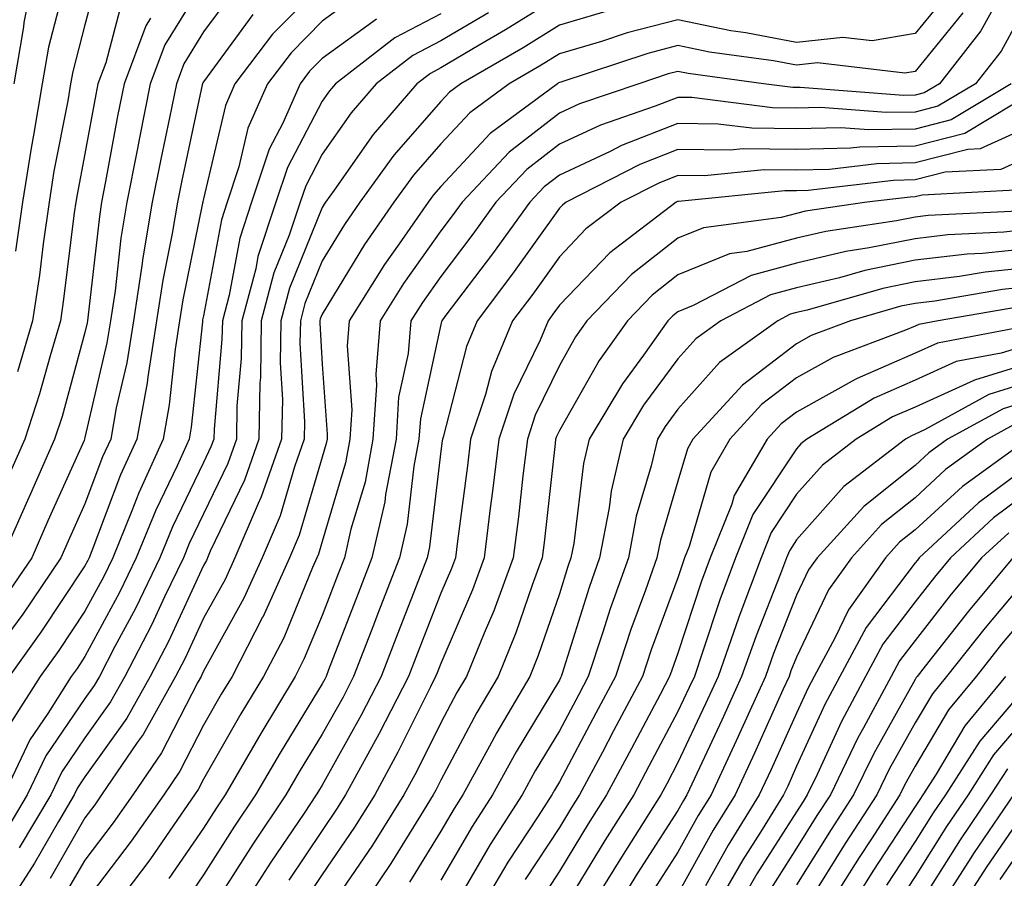
# Model space of a CAD drawing. Units: inches. Extents: x 1021283 to 1023923, y 7237178 to 7239818.
# Drawn here: x 1023473 to 1023556, y 7238865 to 7238937 of the extents above; entities that cross this region are included whole.
import ezdxf

# ---------------------------------------------------------------- set-up
doc = ezdxf.new("R2010")
doc.units = ezdxf.units.IN
doc.header["$MEASUREMENT"] = 0
doc.layers.add('Contour_10217237', color=7, linetype='Continuous', true_color=0x4c6098)

msp = doc.modelspace()

# ---------------------------------------------------------------- linework, layer by layer
at = {"layer": 'Contour_10217237'}
for points in [[(1023473.851, 7238941.92, 2964), (1023472.894, 7238937.076, 2964), (1023472.855, 7238936.725, 2964), (1023472.054, 7238931.92, 2964)], [(1023479.105, 7238940.865, 2966), (1023478.05, 7238936.871, 2966), (1023477.015, 7238932.955, 2966), (1023476.839, 7238931.92, 2966), (1023476.605, 7238930.465, 2966), (1023475.433, 7238924.527, 2966), (1023475.023, 7238921.92, 2966), (1023474.534, 7238918.404, 2966), (1023474.202, 7238915.768, 2966), (1023473.636, 7238911.92, 2966), (1023472.366, 7238907.613, 2966)], [(1023488.05, 7238940.494, 2969), (1023484.788, 7238935.192, 2969), (1023483.558, 7238931.92, 2969), (1023482.64, 7238927.34, 2969), (1023482.444, 7238926.315, 2969), (1023481.585, 7238921.92, 2969), (1023481.077, 7238918.883, 2969), (1023480.589, 7238914.459, 2969), (1023480.198, 7238911.92, 2969), (1023479.905, 7238910.065, 2969), (1023478.05, 7238902.086, 2969), (1023478.011, 7238901.959, 2969), (1023478.011, 7238901.92, 2969), (1023477.972, 7238901.832, 2969), (1023474.925, 7238895.055, 2969), (1023473.558, 7238891.92, 2969), (1023471.331, 7238888.639, 2969)], [(1023498.05, 7238940.338, 2972), (1023493.87, 7238936.09, 2972), (1023490.687, 7238931.92, 2972), (1023489.886, 7238930.084, 2972), (1023488.05, 7238922.213, 2972), (1023487.991, 7238921.969, 2972), (1023487.991, 7238921.92, 2972), (1023487.972, 7238921.842, 2972), (1023486.292, 7238913.678, 2972), (1023486.019, 7238911.92, 2972), (1023485.648, 7238909.518, 2972), (1023485.159, 7238904.82, 2972), (1023484.632, 7238901.92, 2972), (1023482.581, 7238897.399, 2972), (1023481.995, 7238895.875, 2972), (1023480.394, 7238891.92, 2972), (1023479.632, 7238890.348, 2972), (1023478.05, 7238887.418, 2972), (1023475.843, 7238884.117, 2972), (1023474.261, 7238881.92, 2972), (1023471.859, 7238878.111, 2972)], [(1023476.331, 7238940.211, 2965), (1023474.964, 7238935.006, 2965), (1023474.437, 7238931.92, 2965), (1023473.714, 7238927.584, 2965), (1023473.499, 7238926.471, 2965), (1023472.776, 7238921.92, 2965), (1023472.191, 7238917.779, 2965)], [(1023500.784, 7238939.176, 2973), (1023498.05, 7238937.193, 2973), (1023495.433, 7238934.527, 2973), (1023493.441, 7238931.92, 2973), (1023491.78, 7238928.18, 2973), (1023491.019, 7238924.899, 2973), (1023490.042, 7238921.92, 2973), (1023489.554, 7238920.426, 2973), (1023488.05, 7238912.34, 2973), (1023487.972, 7238911.988, 2973), (1023487.972, 7238911.92, 2973), (1023487.952, 7238911.822, 2973), (1023487.015, 7238902.945, 2973), (1023486.839, 7238901.92, 2973), (1023485.823, 7238899.693, 2973), (1023484.026, 7238895.953, 2973), (1023482.366, 7238891.92, 2973), (1023480.96, 7238889, 2973), (1023478.05, 7238883.59, 2973), (1023477.386, 7238882.584, 2973), (1023476.898, 7238881.92, 2973), (1023474.925, 7238878.795, 2973), (1023473.401, 7238876.568, 2973), (1023471.194, 7238871.92, 2973)], [(1023490.433, 7238939.537, 2970), (1023488.05, 7238936.285, 2970), (1023486.39, 7238933.59, 2970), (1023485.765, 7238931.92, 2970), (1023485.179, 7238929.049, 2970), (1023484.437, 7238925.543, 2970), (1023483.714, 7238921.92, 2970), (1023482.913, 7238917.057, 2970), (1023482.874, 7238916.744, 2970), (1023482.151, 7238911.92, 2970), (1023481.585, 7238908.385, 2970), (1023480.687, 7238904.567, 2970), (1023480.218, 7238901.92, 2970), (1023479.534, 7238900.436, 2970), (1023478.05, 7238896.481, 2970), (1023476.644, 7238893.336, 2970), (1023476.019, 7238891.92, 2970), (1023472.796, 7238887.164, 2970), (1023471.468, 7238885.338, 2970)], [(1023518.05, 7238939.293, 2977), (1023513.519, 7238936.451, 2977), (1023511.292, 7238935.162, 2977), (1023508.05, 7238933.248, 2977), (1023507.171, 7238932.789, 2977), (1023506.038, 7238931.92, 2977), (1023502.347, 7238927.623, 2977), (1023499.066, 7238922.936, 2977), (1023498.323, 7238921.92, 2977), (1023498.226, 7238921.754, 2977), (1023498.05, 7238921.481, 2977), (1023495.296, 7238914.674, 2977), (1023494.554, 7238911.92, 2977), (1023494.515, 7238908.375, 2977), (1023494.691, 7238905.279, 2977), (1023494.632, 7238901.92, 2977), (1023492.913, 7238897.057, 2977), (1023492.659, 7238896.52, 2977), (1023490.687, 7238891.92, 2977), (1023489.866, 7238890.104, 2977), (1023488.05, 7238886.832, 2977), (1023486.507, 7238883.473, 2977), (1023485.687, 7238881.92, 2977), (1023482.952, 7238877.018, 2977), (1023482.464, 7238876.334, 2977), (1023479.456, 7238871.92, 2977), (1023478.89, 7238871.09, 2977), (1023478.05, 7238869.996, 2977), (1023475.101, 7238864.879, 2977)], [(1023550.648, 7238939.322, 2979), (1023548.05, 7238936.158, 2979), (1023544.437, 7238935.524, 2979), (1023541.956, 7238935.817, 2979), (1023538.05, 7238935.406, 2979), (1023533.773, 7238936.207, 2979), (1023532.503, 7238936.373, 2979), (1023528.05, 7238937.311, 2979), (1023523.773, 7238936.197, 2979), (1023521.605, 7238935.475, 2979), (1023518.05, 7238934.44, 2979), (1023516.507, 7238933.473, 2979), (1023513.812, 7238931.92, 2979), (1023510.511, 7238929.469, 2979), (1023508.05, 7238926.842, 2979), (1023505.745, 7238924.215, 2979), (1023504.085, 7238921.92, 2979), (1023501.624, 7238918.356, 2979), (1023498.05, 7238912.467, 2979), (1023497.894, 7238912.076, 2979), (1023497.855, 7238911.92, 2979), (1023497.855, 7238911.715, 2979), (1023498.05, 7238908.258, 2979), (1023498.48, 7238902.35, 2979), (1023498.46, 7238901.92, 2979), (1023498.401, 7238901.578, 2979), (1023498.05, 7238900.426, 2979), (1023496.116, 7238893.844, 2979), (1023495.296, 7238891.92, 2979), (1023493.05, 7238886.92, 2979), (1023493.03, 7238886.91, 2979), (1023490.452, 7238881.92, 2979), (1023489.534, 7238880.426, 2979), (1023488.05, 7238877.818, 2979), (1023486.038, 7238873.922, 2979), (1023484.691, 7238871.92, 2979), (1023481.956, 7238868.014, 2979), (1023478.05, 7238862.877, 2979)], [(1023558.05, 7238939.752, 2982), (1023555.296, 7238934.674, 2982), (1023553.128, 7238931.92, 2982), (1023549.964, 7238930.016, 2982), (1023548.05, 7238929.518, 2982), (1023545.609, 7238929.479, 2982), (1023540.062, 7238929.908, 2982), (1023538.05, 7238929.86, 2982), (1023536.019, 7238929.879, 2982), (1023529.222, 7238930.748, 2982), (1023528.05, 7238930.758, 2982), (1023526.136, 7238930.016, 2982), (1023521.526, 7238928.434, 2982), (1023518.05, 7238926.813, 2982), (1023515.296, 7238924.674, 2982), (1023512.698, 7238921.92, 2982), (1023510.745, 7238919.215, 2982), (1023508.05, 7238915.66, 2982), (1023506.507, 7238913.473, 2982), (1023505.53, 7238911.92, 2982), (1023505.296, 7238909.166, 2982), (1023504.495, 7238905.475, 2982), (1023504.28, 7238901.92, 2982), (1023503.401, 7238897.262, 2982), (1023503.323, 7238896.647, 2982), (1023502.249, 7238891.92, 2982), (1023501.077, 7238888.902, 2982), (1023498.597, 7238882.467, 2982), (1023498.382, 7238881.92, 2982), (1023498.265, 7238881.695, 2982), (1023498.05, 7238881.305, 2982), (1023494.495, 7238875.485, 2982), (1023492.425, 7238871.92, 2982), (1023490.667, 7238869.293, 2982), (1023488.05, 7238865.192, 2982), (1023486.722, 7238863.248, 2982)], [(1023481.155, 7238938.815, 2967), (1023479.808, 7238933.668, 2967), (1023479.144, 7238931.92, 2967), (1023478.968, 7238931.012, 2967), (1023478.05, 7238925.992, 2967), (1023477.386, 7238922.584, 2967), (1023477.288, 7238921.92, 2967), (1023477.151, 7238921.031, 2967), (1023476.234, 7238913.736, 2967), (1023475.98, 7238911.92, 2967), (1023475.101, 7238908.961, 2967), (1023474.222, 7238905.748, 2967), (1023472.991, 7238901.92, 2967), (1023471.468, 7238898.502, 2967)], [(1023554.905, 7238938.776, 2981), (1023553.597, 7238936.373, 2981), (1023550.101, 7238931.92, 2981), (1023548.812, 7238931.149, 2981), (1023548.05, 7238930.953, 2981), (1023547.073, 7238930.934, 2981), (1023538.362, 7238931.608, 2981), (1023538.05, 7238931.598, 2981), (1023537.737, 7238931.608, 2981), (1023535.257, 7238931.92, 2981), (1023528.909, 7238932.77, 2981), (1023528.05, 7238932.955, 2981), (1023527.23, 7238932.74, 2981), (1023524.749, 7238931.92, 2981), (1023519.749, 7238930.211, 2981), (1023518.05, 7238929.42, 2981), (1023513.831, 7238926.139, 2981), (1023509.847, 7238921.92, 2981), (1023509.085, 7238920.875, 2981), (1023508.05, 7238919.508, 2981), (1023504.905, 7238915.065, 2981), (1023502.933, 7238911.92, 2981), (1023502.562, 7238907.418, 2981), (1023502.62, 7238906.49, 2981), (1023502.327, 7238901.92, 2981), (1023501.663, 7238898.317, 2981), (1023500.472, 7238894.342, 2981), (1023499.925, 7238891.92, 2981), (1023499.398, 7238890.572, 2981), (1023498.05, 7238887.067, 2981), (1023496.546, 7238883.424, 2981), (1023495.765, 7238881.92, 2981), (1023492.874, 7238877.106, 2981), (1023492.366, 7238876.246, 2981), (1023489.866, 7238871.92, 2981), (1023489.144, 7238870.836, 2981), (1023488.05, 7238869.127, 2981), (1023485.12, 7238864.86, 2981)], [(1023512.073, 7238937.897, 2976), (1023508.05, 7238935.524, 2976), (1023505.687, 7238934.283, 2976), (1023502.601, 7238931.92, 2976), (1023500.491, 7238929.469, 2976), (1023498.05, 7238925.963, 2976), (1023496.663, 7238923.307, 2976), (1023496.194, 7238921.92, 2976), (1023495.276, 7238919.147, 2976), (1023493.987, 7238915.973, 2976), (1023492.913, 7238911.92, 2976), (1023492.855, 7238907.125, 2976), (1023492.796, 7238906.676, 2976), (1023492.718, 7238901.92, 2976), (1023491.507, 7238898.463, 2976), (1023488.616, 7238892.496, 2976), (1023488.382, 7238891.92, 2976), (1023488.284, 7238891.695, 2976), (1023488.05, 7238891.285, 2976), (1023485.081, 7238884.879, 2976), (1023483.538, 7238881.92, 2976), (1023481.566, 7238878.395, 2976), (1023478.05, 7238873.443, 2976), (1023477.425, 7238872.535, 2976), (1023477.132, 7238871.92, 2976), (1023475.804, 7238869.684, 2976), (1023473.792, 7238866.178, 2976), (1023471.077, 7238861.92, 2976)], [(1023483.577, 7238937.447, 2968), (1023483.167, 7238936.793, 2968), (1023481.351, 7238931.92, 2968), (1023480.804, 7238929.176, 2968), (1023479.788, 7238923.668, 2968), (1023479.456, 7238921.92, 2968), (1023479.261, 7238920.709, 2968), (1023478.304, 7238912.174, 2968), (1023478.265, 7238911.92, 2968), (1023478.226, 7238911.735, 2968), (1023478.05, 7238910.943, 2968), (1023476.116, 7238903.854, 2968), (1023475.491, 7238901.92, 2968), (1023473.46, 7238897.32, 2968), (1023473.206, 7238896.764, 2968), (1023471.077, 7238891.92, 2968)], [(1023492.21, 7238937.75, 2971), (1023488.05, 7238932.086, 2971), (1023487.991, 7238931.979, 2971), (1023487.972, 7238931.92, 2971), (1023487.933, 7238931.813, 2971), (1023486.214, 7238923.756, 2971), (1023485.862, 7238921.92, 2971), (1023485.413, 7238919.283, 2971), (1023484.612, 7238915.358, 2971), (1023484.085, 7238911.92, 2971), (1023483.343, 7238907.203, 2971), (1023483.284, 7238906.686, 2971), (1023482.425, 7238901.92, 2971), (1023481.058, 7238898.912, 2971), (1023478.636, 7238892.516, 2971), (1023478.401, 7238891.92, 2971), (1023478.284, 7238891.686, 2971), (1023478.05, 7238891.246, 2971), (1023474.319, 7238885.651, 2971), (1023471.644, 7238881.92, 2971)], [(1023508.05, 7238937.799, 2975), (1023504.183, 7238935.777, 2975), (1023499.163, 7238931.92, 2975), (1023498.655, 7238931.315, 2975), (1023498.05, 7238930.455, 2975), (1023495.12, 7238924.85, 2975), (1023494.144, 7238921.92, 2975), (1023492.62, 7238917.34, 2975), (1023492.444, 7238916.305, 2975), (1023491.273, 7238911.92, 2975), (1023491.214, 7238908.746, 2975), (1023490.862, 7238904.733, 2975), (1023490.823, 7238901.92, 2975), (1023490.101, 7238899.879, 2975), (1023488.05, 7238895.641, 2975), (1023486.839, 7238893.131, 2975), (1023486.351, 7238891.92, 2975), (1023484.749, 7238888.629, 2975), (1023483.675, 7238886.295, 2975), (1023481.409, 7238881.92, 2975), (1023480.198, 7238879.772, 2975), (1023478.05, 7238876.744, 2975), (1023476.097, 7238873.883, 2975), (1023475.159, 7238871.92, 2975), (1023472.503, 7238867.457, 2975)], [(1023521.956, 7238938.004, 2978), (1023518.05, 7238936.861, 2978), (1023515.003, 7238934.957, 2978), (1023509.749, 7238931.92, 2978), (1023508.773, 7238931.197, 2978), (1023508.05, 7238930.426, 2978), (1023504.085, 7238925.885, 2978), (1023501.214, 7238921.92, 2978), (1023499.925, 7238920.055, 2978), (1023498.05, 7238916.969, 2978), (1023496.585, 7238913.375, 2978), (1023496.214, 7238911.92, 2978), (1023496.175, 7238910.045, 2978), (1023496.566, 7238903.404, 2978), (1023496.546, 7238901.92, 2978), (1023495.706, 7238899.586, 2978), (1023494.515, 7238895.465, 2978), (1023492.991, 7238891.92, 2978), (1023491.448, 7238888.512, 2978), (1023488.05, 7238882.369, 2978), (1023487.913, 7238882.067, 2978), (1023487.835, 7238881.92, 2978), (1023487.562, 7238881.432, 2978), (1023484.495, 7238875.475, 2978), (1023482.073, 7238871.92, 2978), (1023480.413, 7238869.557, 2978), (1023478.05, 7238866.432, 2978), (1023476.39, 7238863.57, 2978)], [(1023552.073, 7238937.887, 2980), (1023548.05, 7238932.955, 2980), (1023547.171, 7238932.799, 2980), (1023539.808, 7238933.678, 2980), (1023538.05, 7238933.492, 2980), (1023536.116, 7238933.844, 2980), (1023530.706, 7238934.576, 2980), (1023528.05, 7238935.133, 2980), (1023525.511, 7238934.469, 2980), (1023518.187, 7238932.057, 2980), (1023518.05, 7238932.018, 2980), (1023517.991, 7238931.979, 2980), (1023517.894, 7238931.92, 2980), (1023512.23, 7238927.731, 2980), (1023508.05, 7238923.258, 2980), (1023507.425, 7238922.545, 2980), (1023506.976, 7238921.92, 2980), (1023504.534, 7238918.404, 2980), (1023503.304, 7238916.666, 2980), (1023500.335, 7238911.92, 2980), (1023500.159, 7238909.811, 2980), (1023500.55, 7238904.42, 2980), (1023500.394, 7238901.92, 2980), (1023500.023, 7238899.947, 2980), (1023498.05, 7238893.297, 2980), (1023497.737, 7238892.233, 2980), (1023497.601, 7238891.92, 2980), (1023497.23, 7238891.11, 2980), (1023494.808, 7238885.172, 2980), (1023493.109, 7238881.92, 2980), (1023491.194, 7238878.766, 2980), (1023488.05, 7238873.248, 2980), (1023487.601, 7238872.369, 2980), (1023487.288, 7238871.92, 2980), (1023485.53, 7238869.41, 2980), (1023483.519, 7238866.461, 2980), (1023480.101, 7238861.92, 2980)], [(1023502.62, 7238937.35, 2974), (1023498.05, 7238934.039, 2974), (1023496.995, 7238932.975, 2974), (1023496.194, 7238931.92, 2974), (1023494.73, 7238928.59, 2974), (1023493.577, 7238926.393, 2974), (1023492.093, 7238921.92, 2974), (1023491.097, 7238918.883, 2974), (1023490.198, 7238914.068, 2974), (1023489.632, 7238911.92, 2974), (1023489.593, 7238910.367, 2974), (1023488.929, 7238902.789, 2974), (1023488.909, 7238901.92, 2974), (1023488.675, 7238901.285, 2974), (1023488.05, 7238899.967, 2974), (1023485.433, 7238894.537, 2974), (1023484.359, 7238891.92, 2974), (1023482.308, 7238887.662, 2974), (1023480.569, 7238884.44, 2974), (1023479.261, 7238881.92, 2974), (1023478.831, 7238881.149, 2974), (1023478.05, 7238880.055, 2974), (1023474.749, 7238875.221, 2974), (1023473.167, 7238871.92, 2974), (1023471.273, 7238868.707, 2974)], [(1023556.155, 7238931.92, 2983), (1023551.097, 7238928.873, 2983), (1023548.05, 7238928.092, 2983), (1023544.144, 7238928.014, 2983), (1023541.78, 7238928.199, 2983), (1023538.05, 7238928.111, 2983), (1023534.28, 7238928.16, 2983), (1023531.448, 7238928.512, 2983), (1023528.05, 7238928.57, 2983), (1023523.284, 7238926.695, 2983), (1023522.347, 7238926.207, 2983), (1023518.05, 7238924.205, 2983), (1023516.761, 7238923.209, 2983), (1023515.55, 7238921.92, 2983), (1023512.405, 7238917.555, 2983), (1023508.401, 7238912.272, 2983), (1023508.148, 7238911.92, 2983), (1023508.109, 7238911.861, 2983), (1023508.05, 7238911.617, 2983), (1023506.331, 7238903.649, 2983), (1023506.214, 7238901.92, 2983), (1023505.784, 7238899.654, 2983), (1023505.218, 7238894.752, 2983), (1023504.573, 7238891.92, 2983), (1023502.737, 7238887.223, 2983), (1023502.366, 7238886.236, 2983), (1023500.687, 7238881.92, 2983), (1023499.808, 7238880.172, 2983), (1023498.05, 7238877.037, 2983), (1023496.116, 7238873.863, 2983), (1023494.984, 7238871.92, 2983), (1023492.21, 7238867.76, 2983), (1023489.222, 7238863.102, 2983)], [(1023556.331, 7238930.201, 2984), (1023552.23, 7238927.731, 2984), (1023548.05, 7238926.656, 2984), (1023543.401, 7238926.568, 2984), (1023542.601, 7238926.471, 2984), (1023538.05, 7238926.363, 2984), (1023533.558, 7238926.422, 2984), (1023532.444, 7238926.305, 2984), (1023528.05, 7238926.373, 2984), (1023524.847, 7238925.113, 2984), (1023518.616, 7238921.92, 2984), (1023518.304, 7238921.676, 2984), (1023518.05, 7238921.422, 2984), (1023514.105, 7238915.875, 2984), (1023511.116, 7238911.92, 2984), (1023510.218, 7238909.752, 2984), (1023508.245, 7238902.115, 2984), (1023508.187, 7238901.92, 2984), (1023508.167, 7238901.803, 2984), (1023508.05, 7238900.914, 2984), (1023507.112, 7238892.858, 2984), (1023506.898, 7238891.92, 2984), (1023506.175, 7238890.035, 2984), (1023504.417, 7238885.563, 2984), (1023503.011, 7238881.92, 2984), (1023501.331, 7238878.639, 2984), (1023498.05, 7238872.76, 2984), (1023497.737, 7238872.242, 2984), (1023497.542, 7238871.92, 2984), (1023496.526, 7238870.397, 2984), (1023493.734, 7238866.246, 2984), (1023490.941, 7238861.92, 2984)], [(1023558.05, 7238928.463, 2985), (1023553.538, 7238926.422, 2985), (1023552.503, 7238926.373, 2985), (1023548.05, 7238925.231, 2985), (1023544.808, 7238925.162, 2985), (1023540.823, 7238924.684, 2985), (1023538.05, 7238924.625, 2985), (1023535.316, 7238924.654, 2985), (1023530.276, 7238924.147, 2985), (1023528.05, 7238924.176, 2985), (1023526.429, 7238923.541, 2985), (1023523.265, 7238921.92, 2985), (1023520.296, 7238919.664, 2985), (1023518.05, 7238917.32, 2985), (1023515.804, 7238914.166, 2985), (1023514.105, 7238911.92, 2985), (1023512.327, 7238907.643, 2985), (1023511.819, 7238905.699, 2985), (1023510.569, 7238901.92, 2985), (1023510.296, 7238899.674, 2985), (1023509.456, 7238893.326, 2985), (1023509.28, 7238891.92, 2985), (1023508.948, 7238891.022, 2985), (1023508.05, 7238888.932, 2985), (1023506.077, 7238883.893, 2985), (1023505.316, 7238881.92, 2985), (1023502.855, 7238877.115, 2985), (1023502.386, 7238876.246, 2985), (1023500.023, 7238871.92, 2985), (1023499.261, 7238870.709, 2985), (1023498.05, 7238868.932, 2985), (1023495.237, 7238864.742, 2985)], [(1023558.05, 7238925.943, 2986), (1023555.276, 7238924.693, 2986), (1023550.569, 7238924.449, 2986), (1023548.05, 7238923.795, 2986), (1023546.214, 7238923.766, 2986), (1023539.026, 7238922.897, 2986), (1023538.05, 7238922.877, 2986), (1023537.073, 7238922.887, 2986), (1023528.109, 7238921.979, 2986), (1023528.05, 7238921.979, 2986), (1023528.011, 7238921.969, 2986), (1023527.913, 7238921.92, 2986), (1023522.308, 7238917.662, 2986), (1023518.05, 7238913.229, 2986), (1023517.503, 7238912.467, 2986), (1023517.093, 7238911.92, 2986), (1023516.429, 7238910.289, 2986), (1023514.222, 7238905.738, 2986), (1023512.952, 7238901.92, 2986), (1023512.425, 7238897.545, 2986), (1023512.23, 7238896.11, 2986), (1023511.722, 7238891.92, 2986), (1023510.726, 7238889.235, 2986), (1023508.05, 7238883.014, 2986), (1023507.737, 7238882.233, 2986), (1023507.62, 7238881.92, 2986), (1023507.171, 7238881.041, 2986), (1023504.437, 7238875.524, 2986), (1023502.484, 7238871.92, 2986), (1023500.784, 7238869.195, 2986), (1023498.05, 7238865.201, 2986), (1023496.722, 7238863.238, 2986)], [(1023557.015, 7238922.955, 2987), (1023548.655, 7238922.516, 2987), (1023548.05, 7238922.369, 2987), (1023547.62, 7238922.36, 2987), (1023543.968, 7238921.92, 2987), (1023538.812, 7238921.158, 2987), (1023538.05, 7238920.973, 2987), (1023536.761, 7238920.621, 2987), (1023530.198, 7238919.772, 2987), (1023528.05, 7238918.902, 2987), (1023524.144, 7238915.826, 2987), (1023520.374, 7238911.92, 2987), (1023519.417, 7238910.563, 2987), (1023518.05, 7238908.16, 2987), (1023516.019, 7238903.951, 2987), (1023515.355, 7238901.92, 2987), (1023514.984, 7238898.844, 2987), (1023514.593, 7238895.377, 2987), (1023514.163, 7238891.92, 2987), (1023512.523, 7238887.457, 2987), (1023511.702, 7238885.572, 2987), (1023510.218, 7238881.92, 2987), (1023509.417, 7238880.553, 2987), (1023508.05, 7238877.994, 2987), (1023506.038, 7238873.932, 2987), (1023504.944, 7238871.92, 2987), (1023502.288, 7238867.682, 2987), (1023499.007, 7238862.887, 2987)], [(1023557.327, 7238921.197, 2988), (1023549.163, 7238920.797, 2988), (1023548.05, 7238920.67, 2988), (1023546.468, 7238920.348, 2988), (1023540.511, 7238919.459, 2988), (1023538.05, 7238918.883, 2988), (1023533.87, 7238917.75, 2988), (1023532.405, 7238917.555, 2988), (1023528.05, 7238915.787, 2988), (1023525.882, 7238914.088, 2988), (1023523.792, 7238911.92, 2988), (1023521.409, 7238908.561, 2988), (1023518.05, 7238902.652, 2988), (1023517.816, 7238902.154, 2988), (1023517.737, 7238901.92, 2988), (1023517.698, 7238901.559, 2988), (1023516.761, 7238893.209, 2988), (1023516.605, 7238891.92, 2988), (1023515.745, 7238889.625, 2988), (1023514.378, 7238885.592, 2988), (1023512.894, 7238881.92, 2988), (1023511.097, 7238878.863, 2988), (1023508.05, 7238873.17, 2988), (1023507.64, 7238872.33, 2988), (1023507.405, 7238871.92, 2988), (1023506.331, 7238870.201, 2988), (1023503.831, 7238866.139, 2988), (1023500.999, 7238861.92, 2988)], [(1023558.05, 7238919.664, 2989), (1023555.53, 7238919.401, 2989), (1023550.804, 7238919.166, 2989), (1023548.05, 7238918.844, 2989), (1023544.183, 7238918.063, 2989), (1023542.21, 7238917.77, 2989), (1023538.05, 7238916.793, 2989), (1023534.222, 7238915.748, 2989), (1023529.339, 7238913.199, 2989), (1023528.05, 7238912.682, 2989), (1023527.62, 7238912.35, 2989), (1023527.21, 7238911.92, 2989), (1023525.14, 7238909.01, 2989), (1023523.362, 7238906.608, 2989), (1023520.55, 7238901.92, 2989), (1023520.081, 7238899.889, 2989), (1023519.261, 7238893.131, 2989), (1023519.026, 7238891.92, 2989), (1023518.773, 7238891.197, 2989), (1023518.05, 7238888.883, 2989), (1023516.273, 7238883.688, 2989), (1023515.569, 7238881.92, 2989), (1023512.776, 7238877.184, 2989), (1023512.171, 7238876.041, 2989), (1023509.905, 7238871.92, 2989), (1023509.183, 7238870.787, 2989), (1023508.05, 7238868.863, 2989), (1023505.413, 7238864.567, 2989)], [(1023558.05, 7238918.053, 2990), (1023553.734, 7238917.604, 2990), (1023552.425, 7238917.545, 2990), (1023548.05, 7238917.027, 2990), (1023543.812, 7238916.158, 2990), (1023541.683, 7238915.553, 2990), (1023538.05, 7238914.703, 2990), (1023535.862, 7238914.108, 2990), (1023531.663, 7238911.92, 2990), (1023529.554, 7238910.406, 2990), (1023528.05, 7238908.717, 2990), (1023525.159, 7238904.801, 2990), (1023523.441, 7238901.92, 2990), (1023522.425, 7238897.545, 2990), (1023522.249, 7238896.129, 2990), (1023521.448, 7238891.92, 2990), (1023520.569, 7238889.41, 2990), (1023518.284, 7238882.164, 2990), (1023518.206, 7238881.92, 2990), (1023518.148, 7238881.813, 2990), (1023518.05, 7238881.617, 2990), (1023514.417, 7238875.563, 2990), (1023512.405, 7238871.92, 2990), (1023510.706, 7238869.264, 2990), (1023508.05, 7238864.723, 2990)], [(1023558.05, 7238916.451, 2991), (1023553.948, 7238916.022, 2991), (1023551.78, 7238915.641, 2991), (1023548.05, 7238915.201, 2991), (1023545.316, 7238914.645, 2991), (1023538.948, 7238912.818, 2991), (1023538.05, 7238912.613, 2991), (1023537.503, 7238912.467, 2991), (1023536.468, 7238911.92, 2991), (1023531.566, 7238908.404, 2991), (1023528.05, 7238904.469, 2991), (1023526.976, 7238903.004, 2991), (1023526.331, 7238901.92, 2991), (1023525.804, 7238899.674, 2991), (1023524.534, 7238895.436, 2991), (1023523.87, 7238891.92, 2991), (1023522.347, 7238887.623, 2991), (1023521.702, 7238885.582, 2991), (1023520.491, 7238881.92, 2991), (1023519.651, 7238880.328, 2991), (1023518.05, 7238877.32, 2991), (1023516.019, 7238873.951, 2991), (1023514.905, 7238871.92, 2991), (1023512.23, 7238867.74, 2991), (1023509.905, 7238863.785, 2991)], [(1023558.05, 7238914.84, 2992), (1023555.413, 7238914.567, 2992), (1023549.71, 7238913.58, 2992), (1023548.05, 7238913.385, 2992), (1023546.839, 7238913.141, 2992), (1023542.601, 7238911.92, 2992), (1023539.28, 7238910.68, 2992), (1023538.05, 7238909.986, 2992), (1023533.48, 7238906.5, 2992), (1023529.3, 7238901.92, 2992), (1023528.851, 7238901.129, 2992), (1023528.05, 7238898.385, 2992), (1023526.566, 7238893.404, 2992), (1023526.273, 7238891.92, 2992), (1023525.316, 7238889.186, 2992), (1023524.085, 7238885.875, 2992), (1023522.776, 7238881.92, 2992), (1023521.136, 7238878.834, 2992), (1023518.05, 7238873.024, 2992), (1023517.64, 7238872.33, 2992), (1023517.405, 7238871.92, 2992), (1023516.273, 7238870.133, 2992), (1023513.714, 7238866.246, 2992), (1023511.136, 7238861.92, 2992)], [(1023556.859, 7238913.102, 2993), (1023549.984, 7238911.92, 2993), (1023548.362, 7238911.608, 2993), (1023548.05, 7238911.471, 2993), (1023547.249, 7238911.119, 2993), (1023541.136, 7238908.824, 2993), (1023538.05, 7238907.096, 2993), (1023535.101, 7238904.86, 2993), (1023532.425, 7238901.92, 2993), (1023530.823, 7238899.156, 2993), (1023529.007, 7238892.867, 2993), (1023528.616, 7238891.92, 2993), (1023528.46, 7238891.51, 2993), (1023528.05, 7238890.24, 2993), (1023525.804, 7238884.166, 2993), (1023525.062, 7238881.92, 2993), (1023522.62, 7238877.34, 2993), (1023521.683, 7238875.543, 2993), (1023519.749, 7238871.92, 2993), (1023519.085, 7238870.875, 2993), (1023518.05, 7238869.176, 2993), (1023515.179, 7238864.791, 2993)], [(1023557.62, 7238911.49, 2994), (1023549.925, 7238910.045, 2994), (1023548.05, 7238909.195, 2994), (1023543.167, 7238907.047, 2994), (1023542.991, 7238906.979, 2994), (1023538.05, 7238904.215, 2994), (1023536.741, 7238903.219, 2994), (1023535.569, 7238901.92, 2994), (1023532.796, 7238897.174, 2994), (1023532.581, 7238896.451, 2994), (1023530.765, 7238891.92, 2994), (1023530.023, 7238889.947, 2994), (1023528.05, 7238883.893, 2994), (1023527.523, 7238882.457, 2994), (1023527.347, 7238881.92, 2994), (1023526.546, 7238880.406, 2994), (1023524.124, 7238875.846, 2994), (1023522.034, 7238871.92, 2994), (1023520.491, 7238869.479, 2994), (1023518.05, 7238865.485, 2994), (1023516.644, 7238863.326, 2994)], [(1023558.05, 7238910.045, 2995), (1023555.316, 7238909.195, 2995), (1023551.507, 7238908.473, 2995), (1023548.05, 7238906.92, 2995), (1023544.593, 7238905.387, 2995), (1023538.909, 7238901.92, 2995), (1023538.421, 7238901.549, 2995), (1023538.05, 7238901.129, 2995), (1023534.378, 7238895.592, 2995), (1023532.913, 7238891.92, 2995), (1023531.585, 7238888.385, 2995), (1023530.159, 7238884.039, 2995), (1023529.437, 7238881.92, 2995), (1023528.987, 7238880.973, 2995), (1023528.05, 7238878.951, 2995), (1023525.609, 7238874.352, 2995), (1023524.319, 7238871.92, 2995), (1023521.878, 7238868.082, 2995), (1023518.245, 7238862.115, 2995)], [(1023558.05, 7238908.463, 2996), (1023553.069, 7238906.91, 2996), (1023553.011, 7238906.871, 2996), (1023548.05, 7238904.635, 2996), (1023546.155, 7238903.805, 2996), (1023543.069, 7238901.92, 2996), (1023540.237, 7238899.742, 2996), (1023538.05, 7238897.281, 2996), (1023535.921, 7238894.059, 2996), (1023535.062, 7238891.92, 2996), (1023533.265, 7238887.135, 2996), (1023533.148, 7238886.832, 2996), (1023531.429, 7238881.92, 2996), (1023530.374, 7238879.596, 2996), (1023528.05, 7238874.645, 2996), (1023527.112, 7238872.867, 2996), (1023526.605, 7238871.92, 2996), (1023524.105, 7238867.975, 2996), (1023523.284, 7238866.686, 2996), (1023520.335, 7238861.92, 2996)], [(1023558.05, 7238906.891, 2997), (1023554.261, 7238905.699, 2997), (1023548.851, 7238902.721, 2997), (1023548.05, 7238902.36, 2997), (1023547.737, 7238902.223, 2997), (1023547.249, 7238901.92, 2997), (1023542.034, 7238897.936, 2997), (1023538.05, 7238893.434, 2997), (1023537.444, 7238892.526, 2997), (1023537.21, 7238891.92, 2997), (1023536.702, 7238890.563, 2997), (1023534.632, 7238885.348, 2997), (1023533.421, 7238881.92, 2997), (1023531.741, 7238878.229, 2997), (1023529.456, 7238873.317, 2997), (1023528.792, 7238871.92, 2997), (1023528.519, 7238871.461, 2997), (1023528.05, 7238870.621, 2997), (1023524.651, 7238865.318, 2997), (1023522.562, 7238861.92, 2997)], [(1023558.05, 7238905.309, 2998), (1023555.472, 7238904.498, 2998), (1023550.784, 7238901.92, 2998), (1023549.202, 7238900.777, 2998), (1023548.05, 7238899.723, 2998), (1023543.714, 7238896.256, 2998), (1023539.788, 7238891.92, 2998), (1023539.066, 7238890.904, 2998), (1023538.05, 7238888.766, 2998), (1023536.097, 7238883.863, 2998), (1023535.433, 7238881.92, 2998), (1023533.245, 7238877.106, 2998), (1023533.128, 7238876.852, 2998), (1023530.843, 7238871.92, 2998), (1023529.769, 7238870.201, 2998), (1023528.05, 7238867.106, 2998), (1023526.019, 7238863.942, 2998)], [(1023556.663, 7238903.297, 2999), (1023554.163, 7238901.92, 2999), (1023550.609, 7238899.361, 2999), (1023548.05, 7238896.998, 2999), (1023545.218, 7238894.742, 2999), (1023542.679, 7238891.92, 2999), (1023540.745, 7238889.225, 2999), (1023538.05, 7238883.551, 2999), (1023537.581, 7238882.379, 2999), (1023537.425, 7238881.92, 2999), (1023536.898, 7238880.777, 2999), (1023534.515, 7238875.455, 2999), (1023532.874, 7238871.92, 2999), (1023531.019, 7238868.942, 2999), (1023528.05, 7238863.58, 2999)], [(1023557.562, 7238901.92, 3000), (1023552.034, 7238897.936, 3000), (1023548.05, 7238894.283, 3000), (1023546.741, 7238893.238, 3000), (1023545.55, 7238891.92, 3000), (1023542.425, 7238887.545, 3000), (1023541.292, 7238885.152, 3000), (1023539.534, 7238881.92, 3000), (1023539.026, 7238880.953, 3000), (1023538.05, 7238878.834, 3000), (1023535.901, 7238874.068, 3000), (1023534.905, 7238871.92, 3000), (1023532.288, 7238867.682, 3000), (1023530.374, 7238864.244, 3000)], [(1023558.05, 7238900.026, 3001), (1023553.401, 7238896.568, 3001), (1023548.401, 7238891.92, 3001), (1023548.245, 7238891.735, 3001), (1023548.05, 7238891.49, 3001), (1023543.929, 7238886.041, 3001), (1023541.702, 7238881.92, 3001), (1023540.433, 7238879.547, 3001), (1023538.05, 7238874.342, 3001), (1023537.308, 7238872.672, 3001), (1023536.956, 7238871.92, 3001), (1023535.159, 7238869.02, 3001), (1023533.519, 7238866.451, 3001), (1023530.921, 7238861.92, 3001)], [(1023558.05, 7238897.818, 3002), (1023554.671, 7238895.299, 3002), (1023551.019, 7238891.92, 3002), (1023549.671, 7238890.299, 3002), (1023548.05, 7238888.219, 3002), (1023545.335, 7238884.635, 3002), (1023543.87, 7238881.92, 3002), (1023541.839, 7238878.131, 3002), (1023539.788, 7238873.658, 3002), (1023538.948, 7238871.92, 3002), (1023538.597, 7238871.373, 3002), (1023538.05, 7238870.504, 3002), (1023534.71, 7238865.26, 3002), (1023532.796, 7238861.92, 3002)], [(1023555.941, 7238894.029, 3003), (1023553.655, 7238891.92, 3003), (1023551.097, 7238888.863, 3003), (1023548.05, 7238884.947, 3003), (1023546.741, 7238883.229, 3003), (1023546.038, 7238881.92, 3003), (1023543.694, 7238877.574, 3003), (1023543.226, 7238876.735, 3003), (1023540.901, 7238871.92, 3003), (1023539.769, 7238870.192, 3003), (1023538.05, 7238867.428, 3003), (1023535.901, 7238864.059, 3003)], [(1023556.292, 7238891.92, 3004), (1023552.542, 7238887.428, 3004), (1023548.909, 7238882.779, 3004), (1023548.226, 7238881.92, 3004), (1023548.148, 7238881.822, 3004), (1023548.05, 7238881.647, 3004), (1023544.554, 7238875.426, 3004), (1023542.855, 7238871.92, 3004), (1023540.96, 7238869.01, 3004), (1023538.05, 7238864.342, 3004)], [(1023558.05, 7238890.904, 3005), (1023553.948, 7238886.022, 3005), (1023550.706, 7238881.92, 3005), (1023549.515, 7238880.465, 3005), (1023548.05, 7238877.994, 3005), (1023545.862, 7238874.108, 3005), (1023544.808, 7238871.92, 3005), (1023542.151, 7238867.828, 3005), (1023539.144, 7238863.004, 3005)], [(1023558.05, 7238887.867, 3006), (1023555.335, 7238884.635, 3006), (1023553.187, 7238881.92, 3006), (1023550.862, 7238879.108, 3006), (1023548.05, 7238874.352, 3006), (1023547.171, 7238872.799, 3006), (1023546.761, 7238871.92, 3006), (1023544.359, 7238868.229, 3006), (1023543.323, 7238866.647, 3006), (1023540.355, 7238861.92, 3006)], [(1023555.667, 7238881.92, 3007), (1023552.23, 7238877.75, 3007), (1023549.827, 7238873.688, 3007), (1023548.694, 7238871.92, 3007), (1023548.441, 7238871.539, 3007), (1023548.05, 7238870.934, 3007), (1023544.495, 7238865.485, 3007), (1023542.249, 7238861.92, 3007)], [(1023558.05, 7238881.813, 3008), (1023553.499, 7238876.471, 3008), (1023550.609, 7238871.92, 3008), (1023549.573, 7238870.406, 3008), (1023548.05, 7238867.994, 3008), (1023545.648, 7238864.322, 3008)], [(1023558.05, 7238879.274, 3009), (1023554.671, 7238875.299, 3009), (1023552.523, 7238871.92, 3009), (1023550.706, 7238869.264, 3009), (1023548.05, 7238865.055, 3009), (1023546.819, 7238863.16, 3009)], [(1023555.843, 7238874.137, 3010), (1023554.417, 7238871.92, 3010), (1023551.839, 7238868.131, 3010), (1023548.05, 7238862.115, 3010)], [(1023556.331, 7238871.92, 3011), (1023552.972, 7238866.988, 3011), (1023552.737, 7238866.608, 3011), (1023549.73, 7238861.92, 3011)], [(1023558.05, 7238871.637, 3012), (1023554.085, 7238865.895, 3012), (1023551.526, 7238861.92, 3012)], [(1023558.05, 7238868.951, 3013), (1023555.179, 7238864.791, 3013)]]:
    msp.add_polyline3d(points, dxfattribs=at)

doc.saveas('drawing.dxf')
